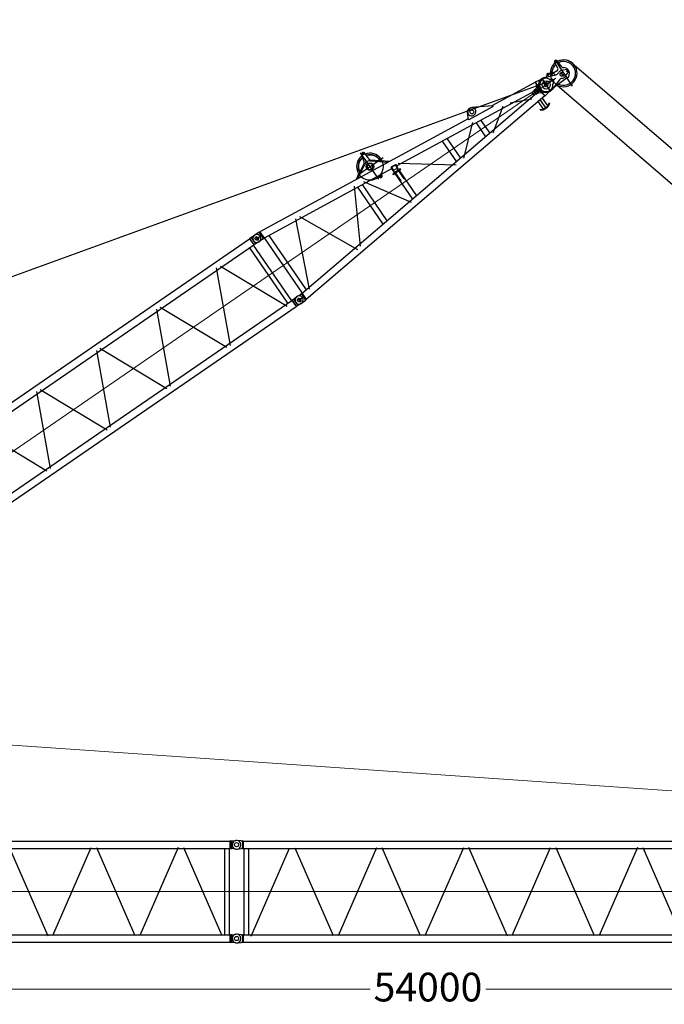
# Model space of a CAD drawing. Units: millimetres. Extents: x 0 to 1255113, y 0 to 538472.
# Drawn here: x 262796 to 279635, y 457022 to 482733 of the extents above; entities that cross this region are included whole.
import ezdxf

# ---------------------------------------------------------------- set-up
doc = ezdxf.new("R2010")
doc.units = ezdxf.units.MM
doc.styles.add('GOST', font='isocpeui.ttf')

# ---------------------------------------------------------------- blocks, each defined once
blk = doc.blocks.new('LR-1600 D-36')
at = {"color": 0, "linetype": 'ByBlock', "lineweight": -2}
for p, q in [((673225.5229764427, -250977.0587117123), (673225.5229764427, -250136.0587117123)), ((646761.4874324104, -250706.3655691456), (649715.5629004448, -250350.6906193267)), ((649715.5629004448, -250350.6906193267), (649727.1818232836, -250544.3906193265)), ((649715.5629004448, -250350.6906193267), (651560.866969768, -250350.6906193269)), ((651560.866969768, -250350.6906193269), (651578.4874720896, -250347.5406193273)), ((651560.866969768, -250350.6906193269), (651560.866969768, -250544.3906193272)), ((651578.4874720896, -250347.5406193273), (651615.5271880598, -250347.5406193274)), ((651615.5271880598, -250347.5406193274), (651720.6514944826, -250342.6538822617)), ((651615.5271880599, -250547.5406193273), (651615.5271880598, -250347.5406193274)), ((651730.4030328714, -250341.4203696868), (651719.2252984964, -250341.4963889739)), ((651725.5271903866, -250380.2781437893), (651725.5271903866, -250517.2781437893)), ((651730.4030328714, -250341.4203696868), (651835.5270563089, -250346.3070884368)), ((651872.3249078714, -250346.3070884368), (651835.5270563089, -250346.3070884368)), ((651872.3249078714, -250346.3070884368), (651872.4450250589, -250346.3125205657)), ((651872.4528375589, -250346.3161216399), (651872.3249078714, -250346.3070884368)), ((651872.4450250589, -250346.3125205657), (651872.5651422464, -250346.32884747)), ((651872.4528375589, -250346.3161216399), (651884.6149469339, -250349.4570823333)), ((651872.5651422464, -250346.32884747), (651872.5651422464, -250546.2790275237)), ((651884.6149469339, -250349.4570823333), (651884.6149469339, -250543.1570945403)), ((651884.6149469339, -250349.4570823333), (657566.4386774027, -250349.4570823333)), ((657566.4386774027, -250349.4570823333), (657578.4894586527, -250346.32884747)), ((657566.4386774027, -250349.4570823333), (657566.4386774027, -250543.1570945403)), ((657578.6093316996, -250346.3125205657), (657578.4894586527, -250346.32884747)), ((657578.4894586527, -250546.2853294036), (657578.4894586527, -250346.32884747)), ((657578.7296930277, -250346.3070884368), (657578.6093316996, -250346.3125205657)), ((657615.5273004496, -250346.3070884368), (657578.7296930277, -250346.3070884368)), ((657615.5273004496, -250346.3070884368), (657720.6569355539, -250341.4203437215)), ((657615.5273004496, -250346.3070884368), (657615.5273004496, -250546.3070884368)), ((657730.4027213746, -250342.7906707358), (657719.2249869996, -250342.866690023)), ((657725.5268765631, -250382.0476939936), (657725.5268765631, -250516.0476939936)), ((657730.4027213746, -250342.7906707358), (657835.5267448121, -250347.6773894858)), ((657872.3245963746, -250347.6773894858), (657835.5267448121, -250347.6773894858)), ((657872.3245963746, -250347.6773894858), (657872.4447135621, -250347.6828216148)), ((657872.4525260621, -250347.686422689), (657872.3245963746, -250347.6773894858)), ((657872.4447135621, -250347.6828216148), (657872.5648307496, -250347.6991485191)), ((657872.4525260621, -250347.686422689), (657884.6146354371, -250350.8273833823)), ((657872.5648307496, -250347.6991485191), (657872.5648307496, -250547.6493285728)), ((657884.6146354371, -250350.8273833823), (657884.6146354371, -250544.5273955894)), ((657884.6146354371, -250350.8273929445), (669566.4386405665, -250350.8273929445)), ((657884.6152981216, -250350.8213832134), (657884.6152981216, -250544.5213832133)), ((669566.4386774028, -250350.8273833823), (669578.4894586528, -250347.699148519)), ((669566.4386774028, -250350.8273833823), (669566.4386774028, -250544.5273955893)), ((669578.6093316996, -250347.6828216147), (669578.4894586528, -250347.699148519)), ((669578.4894586528, -250547.6556304526), (669578.4894586528, -250347.699148519)), ((669578.7296930278, -250347.6773894858), (669578.6093316996, -250347.6828216147)), ((669615.5273004496, -250347.6773894858), (669578.7296930278, -250347.6773894858)), ((669615.5273004496, -250347.6773894858), (669720.656935554, -250342.7906447706)), ((669615.5273004496, -250347.6773894858), (669615.5273004496, -250547.6773894858)), ((669725.5229764425, -250388.1466623345), (669725.5229764425, -250510.1466623345)), ((669725.5268765631, -250388.5068903882), (669725.5268765631, -250504.5068903882)), ((669835.5229764427, -250350.6192528322), (669730.39867002, -250345.7325157673)), ((669872.5807107529, -250350.6192528322), (669835.5229764427, -250350.6192528322)), ((669872.5807107526, -250350.6461961592), (669872.5772508304, -250350.6446941668)), ((669872.5807107526, -250550.5923095052), (669872.5807107529, -250350.6446941668)), ((669872.5807107526, -250350.6461961592), (669885.5665699821, -250353.2271691627)), ((669885.5665699821, -250353.2271691627), (669885.5665699821, -250547.9903529271)), ((676049.7196060896, -250999.9570906791), (669885.5665699821, -250353.2272618034)), ((672738.1979416348, -250652.5192793811), (673145.6744398463, -250420.8607524075)), ((673169.0284833822, -250391.1672473134), (673226.1999052726, -250191.6480091766)), ((673240.7169997583, -250202.6664156839), (673290.1241301014, -250202.666415684)), ((673264.6524047758, -250178.0416833827), (673264.6524047758, -250225.2318271078)), ((673319.0757762676, -250406.9847763974), (673304.5544517825, -250199.8688015805)), ((643428.9119409336, -251302.7114031357), (649727.1818232836, -250544.3906193265)), ((646614.5479831921, -250622.7987369791), (646436.5479831921, -250622.7987369791)), ((646661.2983395351, -250878.3983160659), (646461.1070879388, -250685.6896604628)), ((646525.5479831921, -250533.7987369791), (646525.5479831921, -250711.7987369791)), ((646793.0088674036, -250733.3608439302), (646583.3715991357, -250553.7993307643)), ((648225.5271880599, -250632.1102643929), (648225.5271880599, -252222.1102643929)), ((648359.6997452077, -250641.9155380628), (649604.8089815837, -252366.1801691803)), ((649655.6771880601, -252292.0234898271), (649655.6771880601, -250552.9998806064)), ((649725.52718806, -252303.6906193268), (649725.52718806, -250541.3893622209)), ((649727.1818232836, -250544.3906193265), (651560.866969768, -250544.3906193272)), ((649795.3771880601, -252300.6906193267), (649795.3771880602, -250544.3906193267)), ((649869.0561769094, -252352.6669027201), (650531.7901243032, -250501.2368127819)), ((650660.8009029508, -250477.5933902378), (651329.0083195438, -252344.3143002888)), ((651390.5271880603, -250797.5406193269), (651379.6106837479, -250544.3906193268)), ((651405.6771880602, -252300.6906193268), (651405.6771880602, -250544.3906193268)), ((651545.3771880603, -252300.6906193268), (651545.3771880603, -250544.3906193268)), ((651560.5271880603, -250797.5406193269), (651571.3627801922, -250546.2669451103)), ((651578.4874720896, -250547.540619326), (651560.866969768, -250544.3906193272)), ((651615.5271880599, -250547.5406193273), (651578.4874720896, -250547.540619326)), ((651720.6514944825, -250552.4273563915), (651615.5271880599, -250547.5406193273)), ((651719.2252984964, -250551.1177948171), (651730.4030328714, -250551.1938141042)), ((651730.4030328714, -250551.1938224456), (651835.5270563089, -250546.3070884368)), ((651872.3249078714, -250546.3070884368), (651835.5270563089, -250546.3070884368)), ((651872.3249078714, -250546.3070884368), (651872.4528375589, -250546.2980552337)), ((651872.3249078714, -250546.3070884368), (651872.4450250589, -250546.3016563079)), ((651872.4450250589, -250546.3016563079), (651872.5651422464, -250546.2853294036)), ((651872.4528375589, -250546.2980552337), (651872.5651422464, -250546.2790275237)), ((651872.5651422464, -250546.2790275237), (651884.6149469339, -250543.1570945403)), ((651884.6149469339, -250543.1570945403), (657566.4386774027, -250543.1570945403)), ((651895.0270563089, -250543.1570945403), (651895.0270563089, -252299.4570823333)), ((652015.9547906839, -250536.5565391204), (652016.0270563089, -250536.5575156829)), ((652016.0270563089, -250543.1570945403), (652016.0270563089, -252299.4510795195)), ((652081.1473320451, -252347.9526245346), (652872.9320582197, -250489.6033075461)), ((652981.5582548492, -250496.0248089484), (653771.0802803511, -252349.0628755436)), ((653876.4083358699, -252358.2770053995), (654675.4851163961, -250482.8135672919)), ((654776.4383721983, -250484.8064584651), (655570.4319250814, -252348.3398474808)), ((655680.568965968, -252347.7142462367), (656469.9351543102, -250495.0413309015)), ((656579.53486747, -250492.8717411446), (657373.634581583, -252356.6542946477)), ((657435.0270563089, -250543.1570945403), (657435.0270563089, -252299.4510795195)), ((657556.0270563089, -250543.1570945403), (657556.0270563089, -252299.4510795195)), ((657578.7296930277, -250546.3070884368), (657566.4386774027, -250543.1570945403)), ((657578.489214512, -250546.2790275237), (657578.4894586527, -250546.2853294036)), ((657578.6093316996, -250546.3016563079), (657578.4894586527, -250546.2853294036)), ((657578.7296930277, -250546.3070884368), (657578.6093316996, -250546.3016563079)), ((657615.5273004496, -250546.3070884368), (657578.7296930277, -250546.3070884368)), ((657720.6569286673, -250551.1938397494), (657615.5273004496, -250546.3070884368)), ((657719.2249869996, -250552.4880958662), (657730.4027213746, -250552.5641151533)), ((657730.4027213746, -250552.5641234946), (657835.5267448121, -250547.6773894858)), ((657872.3245963746, -250547.6773894858), (657835.5267448121, -250547.6773894858)), ((657872.3245963746, -250547.6773894858), (657872.4525260621, -250547.6683562827)), ((657872.3245963746, -250547.6773894858), (657872.4447135621, -250547.6719573569)), ((657872.4447135621, -250547.6719573569), (657872.5648307496, -250547.6556304526)), ((657872.4525260621, -250547.6683562827), (657872.5648307496, -250547.6493285728)), ((657872.5648307496, -250547.6493285728), (657884.6146354371, -250544.5273955894)), ((657884.6146354371, -250544.5273929442), (669566.4386774028, -250544.5273929483)), ((657895.0268765631, -252300.8273929439), (657895.0268765631, -250544.5273929442)), ((658016.0268761578, -252300.827392944), (658016.0268765616, -250544.5273929442)), ((658077.7170535619, -252354.2564773958), (658917.577723266, -250503.7870909566)), ((659027.2190287001, -250490.0010077225), (659878.7031732202, -252366.0804567435)), ((659975.8488946296, -252358.3726016984), (660820.509525528, -250497.3274357677)), ((660929.4090176309, -250494.8262217363), (661768.7826541712, -252344.2225254701)), ((661879.6272582076, -252350.0477135541), (662723.7844524559, -250490.111772216)), ((662827.8847979791, -250491.4679006415), (663673.467200514, -252354.5440108182)), ((663782.3707144853, -252344.0030420535), (664621.0831636818, -250496.0635358367)), ((664727.1506919903, -250489.850441094), (665571.4143743217, -252350.0210081801)), ((665680.766738552, -252347.5370905786), (666524.2494621357, -250489.0872139674)), ((666628.3307900837, -250492.4505573676), (667470.9835486974, -252349.071767839)), ((667572.3508914029, -252366.0804567435), (668423.8350359229, -250490.0010077225)), ((668533.476341357, -250503.7870909566), (669373.337011061, -252354.2564773958)), ((669435.0268769684, -252300.8273929475), (669435.0268765646, -250544.5273929483)), ((669556.0268765631, -252307.3727834276), (669556.0268765631, -250544.5273929483)), ((669578.7296930278, -250547.6773894858), (669566.4386774028, -250544.5273955893)), ((669578.489214512, -250547.6493285728), (669578.4894586528, -250547.6556304526)), ((669578.6093316996, -250547.6719573569), (669578.4894586528, -250547.6556304526)), ((669578.7296930278, -250547.6773894858), (669578.6093316996, -250547.6719573569)), ((669615.5273004496, -250547.6773894858), (669578.7296930278, -250547.6773894858)), ((669720.6569286674, -250552.5641407984), (669615.5273004496, -250547.6773894858)), ((669725.5229764427, -250450.6192528322), (669885.5665699821, -250450.6192528322)), ((669835.5229764464, -250550.6192528321), (669730.39867002, -250555.5059898974)), ((669835.5229764464, -250550.6192528321), (669872.5807107529, -250550.6192528321)), ((669872.5772508304, -250550.5938114976), (669885.5665699821, -250547.9903529271)), ((673655.6729764426, -250943.5419928415), (669885.5665699819, -250547.9904455681)), ((669895.6729764426, -252302.1879027029), (669895.6729764426, -250549.0507882429)), ((670035.3729764426, -252287.5308757629), (670035.3729764426, -250563.0610442625)), ((670109.9548466336, -252323.4856398253), (670851.7078759379, -250602.590228441)), ((670971.2271940664, -250609.1007431684), (671730.1984162764, -252174.4533930184)), ((672779.1927559837, -250656.8203681316), (673151.3882339136, -250445.2198057878)), ((672828.999655352, -250575.6193184738), (673638.9996553522, -250575.6193184739)), ((673318.9214193742, -250458.2450260591), (673688.3445415732, -250752.2066402228)), ((673337.8205207156, -250442.6125319061), (673732.7430642794, -250756.8648388131)), ((642625.5271880601, -251204.3411517874), (645528.0623136403, -250854.8717335856)), ((643283.1525949918, -250982.2489823953), (643390.5900095452, -250928.4125095314)), ((643289.872548309, -250995.6594896576), (643397.3099628624, -250941.8230167937)), ((643390.5900095452, -250928.4125095314), (643403.8501904666, -250954.8748589189)), ((644842.1327080806, -250937.4586480624), (644806.9831641973, -250845.5173552072)), ((644897.0271851763, -250824.0914897051), (644829.0271851761, -250824.0914897051)), ((644863.0271851763, -250790.0914897051), (644863.0271851763, -250858.0914897052)), ((644909.6045394886, -250786.2688765581), (645015.4328204992, -250916.593064412)), ((645110.3352961233, -251793.5837739481), (646567.8557393563, -250876.7545149768)), ((645528.0623136403, -250854.8717335856), (646513.5917280687, -250736.2125697237)), ((646725.5274685088, -251995.4898674504), (646725.5274685088, -250848.4898674504)), ((646766.7816715613, -250842.038489777), (648199.4727304535, -252148.7764657284)), ((651390.5271880603, -250797.5406193269), (651404.5271880603, -250797.5406193269)), ((651546.5271880603, -250797.5406193269), (651560.5271880603, -250797.5406193269)), ((671842.6190510618, -252144.7005705988), (672597.5330981617, -250770.5551995494)), ((672655.6729764426, -252012.6145716647), (672655.6729764426, -250838.6241192814)), ((672795.3729764426, -251997.9575447258), (672795.3729764426, -250853.2811462204)), ((672860.8815458617, -250802.8302780484), (673586.1581384854, -251955.974565541)), ((673279.4320033591, -250956.2807093692), (673264.8347911399, -250923.4045700662)), ((673279.2159736024, -250907.2122143918), (673276.2087620953, -250935.8747425636)), ((673286.1419688195, -250940.0485482524), (673348.5384383367, -250940.0485482524)), ((673315.9904079398, -250967.8731535197), (673315.9904079398, -250907.9032200676)), ((673355.772053784, -250944.222353941), (673358.7792652906, -250915.5598257695)), ((673655.6729764426, -250943.5419928415), (673670.4592056079, -250934.9805175947)), ((673655.6729764426, -250943.5419928478), (673655.6729764426, -251072.6193454731)), ((673678.4349179075, -250932.0645927951), (673658.9586444176, -251072.6193454732)), ((673661.6725118884, -250998.3915989421), (673674.5807533788, -250905.2364740073)), ((673667.0350826781, -251072.6193454731), (673686.3592030858, -250933.1626385202)), ((673678.4349179075, -250932.0645927951), (673686.3592030858, -250933.1626385202)), ((673682.6991474517, -250904.9336907862), (673810.4782459501, -250922.6396781059)), ((673811.0605726338, -250918.4371912668), (673683.2814741354, -250900.7312039471)), ((673687.7388845482, -250901.3488546675), (673688.2241567848, -250897.8467823021)), ((673688.2241567848, -250897.8467823021), (673807.0884344575, -250914.3174681809)), ((673805.300180743, -251018.2936777124), (673818.2084222336, -250925.1385527776)), ((673806.6031622211, -250917.8195405464), (673807.0884344575, -250914.3174681809)), ((673884.0927690403, -250924.0094213813), (675104.8791513054, -251816.4309110647)), ((676118.1744298099, -250853.4620088654), (676052.7145267297, -250978.2030604389)), ((676225.0338736817, -250805.1217794405), (676205.1430507596, -250807.208682285)), ((676246.946353548, -250797.2632708238), (676227.0555306259, -250795.1763679795)), ((676759.1348118852, -251081.6197473037), (676290.4127286363, -250811.3678892589)), ((643283.1525949918, -250982.2489823953), (643296.3957002967, -251008.6772552544)), ((643403.8331148501, -250954.8407823906), (643296.3957002967, -251008.6772552544)), ((643357.0560952693, -251116.2641368471), (643301.7598904371, -251005.9892803238)), ((643423.6123253689, -251128.5360314104), (643349.1354926345, -250979.9978934361)), ((643470.9831663317, -251102.5470317997), (643398.3156548131, -250957.6055602736)), ((643500.0441528192, -250958.9586211002), (643446.9106357254, -251054.5072863906)), ((643594.3743025713, -251087.6905609123), (643611.3948691778, -250999.4869674189)), ((643616.0803173938, -251603.3253372578), (644135.7251591812, -251186.745619934)), ((644272.6929383109, -251147.7325806479), (644822.2109653868, -251746.8924874157)), ((644975.5271880598, -251059.1797672528), (644975.5271880598, -251787.1797672528)), ((673605.5229764425, -251080.6193454731), (673845.5229764427, -251080.6193454732)), ((673605.5229764425, -251088.6193454731), (673605.5229764425, -251080.6193454731)), ((673605.5229764425, -251088.6193454732), (673845.5229764422, -251088.6193454732)), ((673613.5229764427, -251080.6193454732), (673613.5229764427, -251072.6193454731)), ((673837.5229764425, -251072.6193454732), (673613.5229764427, -251072.6193454731)), ((673630.5229764425, -251068.1046692066), (673630.5229764427, -251094.1046692066)), ((673655.6729764426, -251088.6193454731), (673655.6729764424, -251907.6966980985)), ((673661.6725118884, -250998.3915989421), (673669.1015292427, -250999.4210168096)), ((673665.5229764425, -251088.6193454732), (673665.5229764427, -251338.6193454731)), ((673675.5229764425, -251088.6193454732), (673675.5229764425, -251338.6193454732)), ((673677.025814421, -251000.5190625349), (673789.9468782104, -251016.1662141197)), ((673775.5229764425, -251088.6193454732), (673775.5229764425, -251338.6193454732)), ((673782.1243278896, -251072.6193454732), (673799.2802668749, -250948.8097901052)), ((673785.5229764427, -251088.6193454731), (673785.5229764425, -251338.6193454732)), ((673790.2007661501, -251072.6193454732), (673807.204552053, -250949.9078358304)), ((673795.3729764426, -251035.2929678776), (673795.3729764426, -251072.6193454732)), ((673795.3729764426, -251088.6193454731), (673795.3729764426, -251893.0396711616)), ((673797.8711633885, -251017.264259845), (673805.300180743, -251018.2936777124)), ((673799.2802668749, -250948.8097901052), (673807.204552053, -250949.9078358304)), ((677989.9878174914, -251398.2890893287), (673813.3657451046, -250960.0867828132)), ((673820.5229764425, -251094.1046692066), (673820.5229764425, -251068.1046692066)), ((673837.5229764425, -251072.6193454732), (673837.5229764427, -251080.6193454731)), ((673845.5229764422, -251088.6193454731), (673845.5229764427, -251080.6193454731)), ((675155.6729764426, -251100.9188031942), (675155.6729764426, -251750.3198877523)), ((675295.3729764426, -251115.5758301312), (675295.3729764423, -251735.6628608153)), ((675365.0391348545, -251782.9328493934), (676093.7090187019, -251147.6549463098)), ((676046.6066771401, -251029.6272397539), (676051.6239457387, -250981.8063258518)), ((676762.6763023357, -251104.7557421518), (676046.6066771401, -251029.6272397539)), ((676245.9029021256, -251004.0300086615), (676226.0120792035, -251006.1169115059)), ((678033.889056839, -251208.1319302435), (676743.8008479814, -251072.7786186598)), ((676762.6763023357, -251104.7557421518), (676764.0852832799, -251091.3263721474)), ((678726.8025841904, -251233.3176055305), (678745.038339892, -251058.8726476347)), ((678754.3680174045, -251062.0811374013), (678806.3605995352, -251062.9594331293)), ((678780.683543563, -251013.0887190529), (678766.8334955443, -251832.9717449596)), ((678829.4416450886, -251268.2963956812), (678814.7620211634, -251060.050469718)), ((642204.7863985115, -251304.2125031773), (642585.5251603683, -251237.4068505745)), ((642215.5271880601, -251318.0178945249), (642225.5271880601, -251327.5406193267)), ((642225.5251603683, -251309.9067256821), (642225.5251603683, -251533.7996327543)), ((642585.5271880601, -251202.5406193267), (642625.5271880601, -251202.5406193267)), ((642585.5271880601, -251202.5406193267), (642585.5271880601, -251642.5406193267)), ((642625.5271880601, -251202.5406193267), (642625.5271880601, -251642.5406193267)), ((642625.5271880601, -251373.9223587949), (643420.7610877998, -251289.1412852267)), ((643420.7610877998, -251289.1412852267), (643420.9700713744, -251289.1421829024)), ((643428.9119395585, -251296.1858754925), (643420.9700713744, -251289.1421829024)), ((643428.9119927995, -251548.8451360733), (643428.9119395585, -251296.1858754925)), ((643487.1445766912, -251237.6919167558), (643487.1445766912, -251607.6919167558)), ((643545.3771880601, -251556.3341236824), (643545.3771880601, -251288.6888192932)), ((677989.9878174914, -251452.949601618), (669885.5665699821, -252303.2482453751)), ((673665.5229764427, -251338.6193454731), (673675.5229764425, -251338.6193454732)), ((673775.5229764425, -251338.6193454732), (673785.5229764425, -251338.6193454732)), ((676155.6729764426, -251205.8366767585), (676155.6729764424, -251645.4020141881)), ((676295.3729764426, -251220.4937036955), (676295.3729764426, -251630.7449872511)), ((676375.0882368737, -251672.3312104694), (676987.0986226299, -251250.7745181742)), ((677188.1689395967, -251281.6441796113), (677712.4415920735, -251517.9921293803)), ((677805.6729764426, -251378.9511681396), (677805.6729764426, -251472.2875228071)), ((677862.6805883532, -251479.1550243733), (677864.7074246486, -251359.1721425333)), ((677864.7074246486, -251359.1721425333), (677912.9574540581, -251359.9872163952)), ((677875.5229764425, -251367.1730902722), (677875.5229764425, -251478.2490537)), ((677882.6777353266, -251479.4928304225), (677884.704571622, -251359.5099485825)), ((677945.3729764426, -251393.6081950766), (677945.3729764426, -251457.6304958701)), ((677954.6271421057, -251351.6614346256), (678064.9271329037, -251303.5502798783)), ((677989.9878174914, -251398.2890893287), (678033.889056839, -251208.1319302435)), ((677989.9878174914, -251398.2890893287), (677997.8477797674, -251404.2525557017)), ((677989.9878174914, -251452.949601618), (677997.8477797674, -251446.9861352449)), ((678033.889056839, -251643.1067607031), (677989.9878174914, -251452.949601618)), ((678043.9627459077, -251204.5066924207), (677997.8477797671, -251404.2525557016)), ((678006.0329031877, -251406.1422403399), (677997.8477797674, -251404.2525557017)), ((678005.9883056097, -251445.106746771), (677997.8477797674, -251446.9861352449)), ((677997.8477797674, -251446.9861352449), (678043.962745908, -251646.7319985259)), ((678033.889056839, -251208.1319302435), (678043.962745908, -251204.5066924207)), ((678252.533619842, -251252.6590728151), (678043.962745908, -251204.5066924207)), ((678050.5248577776, -251424.8078876602), (678050.5248567958, -251424.8080994357)), ((678226.4809687966, -251257.2238989477), (678220.8733883793, -251589.1765387051)), ((678225.5229764427, -251227.7589106582), (678225.5229764425, -251630.7589106582)), ((678225.5229764422, -251318.6193454733), (678225.5229764425, -251320.6193454733)), ((678295.2112612774, -251238.4877425971), (678585.2042471634, -251349.6186076126)), ((678389.802735132, -251212.5644032364), (678352.9570198884, -251248.1859498788)), ((678378.8244572098, -251347.98848865), (678444.6589029992, -251402.5148802163)), ((678444.6589029995, -251448.7238107304), (678378.8244572096, -251503.2502022966)), ((678425.5467977268, -251396.1676291455), (678425.5467977265, -251455.1676291455)), ((678484.0986143064, -251258.3069594999), (678440.7071607573, -251213.4243170497)), ((678489.9743800708, -251313.1246990687), (678496.731936269, -251252.5120435542)), ((678510.8129612617, -251269.5722789289), (678511.0494254961, -251255.5742760476)), ((678510.842280589, -251267.8366590385), (678541.8140338011, -251269.7706060393)), ((678542.0450033048, -251256.0978754239), (678541.8085390703, -251270.0958783052)), ((678563.2444305983, -251341.2031854154), (678556.4577527886, -251253.5209745854)), ((678557.7927144421, -251270.768351349), (678673.9575137496, -251278.0219467032)), ((678735.2589300871, -251333.8724117283), (678715.2617831137, -251333.5346056791)), ((678724.8042604832, -251360.7030876338), (678722.4733987434, -251498.6834017498)), ((678900.1654284359, -251400.0065609283), (678775.1122155784, -251342.895319005)), ((642197.0053942703, -251539.3693308087), (642585.5271880601, -251607.5406193267)), ((642215.5271880578, -251527.0633441308), (642225.5271880601, -251517.5406193267)), ((642585.5271880601, -251642.5406193267), (642625.5271880601, -251642.5406193267)), ((643420.9701275838, -251555.8888452576), (642625.5271880601, -251471.0728997784)), ((642625.5271880601, -251640.6817911882), (649716.0470780125, -252494.3906193267)), ((643420.7611440092, -251555.8879475819), (643420.9701275838, -251555.8888452576)), ((643428.9119927995, -251548.8451360733), (643420.9701275838, -251555.8888452576)), ((643428.9119914226, -251542.3115459189), (649727.666000852, -252300.6906193267)), ((650270.0622588765, -251700.2715328755), (650256.6196335498, -251879.2572298776)), ((650280.1140083479, -251702.51833903), (650319.6384913682, -251702.51833903)), ((650299.9780049328, -251681.4831979274), (650299.9780049328, -251725.0271198988)), ((650325.5271880601, -252464.7754510841), (650325.5271880601, -251648.3644877851)), ((650362.9602813689, -251874.1796893009), (650329.4559128847, -251696.9458222936)), ((678033.8890568393, -251643.1067607032), (669885.5665699819, -252498.0114291395)), ((677805.6729764426, -251667.0507065715), (677805.6729764426, -251902.6024912096)), ((677910.9306177627, -251479.9700982352), (677862.6805883532, -251479.1550243733)), ((677875.5229764425, -251649.28579522), (677875.5229764425, -251940.2857952199)), ((677945.3729764426, -251652.3936796346), (677945.3729764423, -251902.6094867914)), ((677952.295320736, -251489.6985560774), (678060.9073861894, -251541.5077291946)), ((678033.889056839, -251643.1067607031), (678043.962745908, -251646.7319985259)), ((678252.5336198437, -251598.5796181388), (678043.962745908, -251646.7319985259)), ((678225.5229764425, -251532.6193454734), (678225.5229764422, -251530.6193454733)), ((678582.4436427101, -251513.0384549299), (678288.862584243, -251614.3111715494)), ((678777.850476266, -251584.472505462), (678338.9938821247, -251597.0180506967)), ((678731.8808695948, -251533.8438814617), (678711.8837226214, -251533.5060754124)), ((678772.0161719967, -251526.1721983819), (678898.9270110033, -251473.317312679)), ((649795.3771880601, -252256.2757221013), (650237.3149370772, -251915.0903155302)), ((650226.6323862388, -251944.0269082618), (649795.3771880601, -252276.9651568131)), ((650233.9655575079, -251953.5255712802), (649795.3771880601, -252292.125185095)), ((650377.1353541856, -251931.3787009877), (651387.3006588689, -252300.6906193268)), ((650381.2557666507, -251920.1082883458), (651405.6771880602, -252294.6321792125)), ((651405.6771880602, -252281.3798852187), (650394.9217426842, -251911.8522140811)), ((677728.8351270887, -251875.5844383179), (677736.3454301653, -251862.5762128544)), ((677728.8619145853, -251875.5808696887), (677728.8368255994, -251875.5814964116)), ((677728.8454297532, -251875.5665935814), (677801.6162890894, -251917.5808697004)), ((677736.3371880339, -251862.5904886437), (677736.3619144261, -251862.5904886436)), ((677736.3454301653, -251862.5762128544), (677809.1162889304, -251904.5904886436)), ((677919.4623834959, -251925.6193454733), (677831.5750777989, -251925.6193454733)), ((677831.5844926857, -251910.6193342403), (677831.5869471165, -251910.6193359076)), ((677919.4623834961, -251910.6193454733), (677831.6162884524, -251910.6193454733)), ((678014.7023343458, -251862.5940572725), (677941.9623830186, -251904.5904886437)), ((678022.202334262, -251875.5844382856), (677949.4623828593, -251917.5808697004)), ((678014.7002741806, -251862.5904889621), (678014.6755468692, -251862.5904886437)), ((678022.202334262, -251875.5844382856), (678014.7023343458, -251862.5940572725)), ((649925.8604642213, -252072.5406193267), (650708.794592904, -252072.5406193267)), ((649716.0470780125, -252494.3906193267), (649727.666000852, -252300.6906193267)), ((649727.666000852, -252300.6906193267), (651560.866969768, -252300.6906193268)), ((651560.866969768, -252300.9581568315), (651578.4874720896, -252297.8081568319)), ((651560.866969768, -252300.9581568315), (651560.866969768, -252494.6581568311)), ((651578.4874720896, -252297.8081568319), (651615.5271880598, -252297.8081568319)), ((651615.5271880598, -252297.8081568319), (651720.6514944825, -252292.9214197664)), ((651615.5271880598, -252497.8081568313), (651615.5271880598, -252297.8081568319)), ((651730.4030328714, -252291.4143599556), (651719.2252984964, -252291.4903792427)), ((651725.5271880599, -252327.9307811153), (651725.5271903866, -252465.0706323686)), ((651835.5270563089, -252296.301085623), (651730.4030328714, -252291.4143516142)), ((651835.5270563089, -252296.301085623), (651872.3249078714, -252296.301085623)), ((651872.4450250589, -252296.3065177519), (651872.3249078714, -252296.301085623)), ((651872.4528375589, -252296.3101188261), (651872.3249078714, -252296.301085623)), ((651872.5651422464, -252296.3228446562), (651872.4450250589, -252296.3065177519)), ((651872.5651422464, -252296.3291465361), (651872.4528375589, -252296.3101188261)), ((651884.6149469339, -252299.4510795195), (651872.5651422464, -252296.3291465361)), ((651872.5651422464, -252496.2793265898), (651872.5651422464, -252296.3291465361)), ((651877.6159234964, -252478.3864127714), (651877.6159234964, -252478.5069877226)), ((657566.4386774027, -252299.4510795195), (651884.6149469339, -252299.4510795195)), ((651884.6149469339, -252299.4510795195), (651884.6149469339, -252493.1510917265)), ((651895.1012750589, -252306.0527335722), (651895.0270563089, -252306.0517570097)), ((657566.4386774027, -252299.4510795195), (657578.7296930277, -252296.301085623)), ((657566.4386774027, -252299.4510795195), (657566.4386774027, -252493.1510917265)), ((657578.4894586527, -252296.3228446562), (657578.489214512, -252296.3291465361)), ((657578.4894586527, -252296.3228446562), (657578.6093316996, -252296.3065177519)), ((657578.4894586527, -252496.2793265898), (657578.4894586527, -252296.3228446562)), ((657578.6093316996, -252296.3065177519), (657578.7296930277, -252296.301085623)), ((657578.7296930277, -252296.301085623), (657615.5273004496, -252296.301085623)), ((657615.5273004496, -252296.301085623), (657720.6569286673, -252291.4143343105)), ((657615.5273004496, -252296.301085623), (657615.5273004496, -252496.301085623)), ((657730.4027213746, -252292.7846610046), (657719.2249869996, -252292.8606802917)), ((657725.5268765631, -252329.3010821643), (657725.5268765631, -252463.3010821643)), ((657835.5267448121, -252297.671386672), (657730.4027213746, -252292.7846526632)), ((657835.5267448121, -252297.671386672), (657872.3245963746, -252297.671386672)), ((657872.4525260621, -252297.6804198752), (657872.3245963746, -252297.671386672)), ((657872.4447135621, -252297.6768188009), (657872.3245963746, -252297.671386672)), ((657872.5648307496, -252297.6931457052), (657872.4447135621, -252297.6768188009)), ((657872.5648307496, -252297.6994475851), (657872.4525260621, -252297.6804198752)), ((657884.6146354371, -252300.8213805685), (657872.5648307496, -252297.6994475851)), ((657872.5648307496, -252497.6496276388), (657872.5648307496, -252297.6994475851)), ((657877.6156119996, -252479.7567138204), (657877.6156119996, -252479.8772887716)), ((657884.6146354371, -252300.8213805685), (657884.6146354371, -252494.5213927756)), ((657884.6152981216, -252300.8273929445), (657884.6152981216, -252494.5273929445)), ((657884.6152981216, -252300.8273929439), (669566.4384550048, -252300.8273929475)), ((669566.4386774028, -252300.8213805685), (669566.4384550048, -252494.5273929446)), ((669566.4386774028, -252300.8213805685), (669578.7296930278, -252297.671386672)), ((669578.4894586528, -252297.6931457052), (669578.489214512, -252297.6994475852)), ((669578.4894586528, -252297.6931457052), (669578.6093316996, -252297.676818801)), ((669578.4894586528, -252497.6496276388), (669578.4894586528, -252297.6931457052)), ((669578.6093316996, -252297.676818801), (669578.7296930278, -252297.671386672)), ((669578.7296930278, -252297.671386672), (669615.5273004496, -252297.671386672)), ((669615.5273004496, -252297.671386672), (669720.6569286674, -252292.7846353595)), ((669615.5273004496, -252297.671386672), (669615.5273004496, -252497.671386672)), ((669725.5229764425, -252340.9790207892), (669725.5229764425, -252462.9790207894)), ((669885.5665699819, -252400.5064302915), (669725.5229764425, -252400.5064302915)), ((669725.5268765631, -252340.8418857697), (669725.5268765631, -252456.8418857697)), ((669730.3986700198, -252295.6196932265), (669835.5229764464, -252300.5064302917)), ((669872.5807107526, -252300.5064302917), (669835.5229764464, -252300.5064302917)), ((669885.5665699819, -252303.1353301967), (669872.5772508304, -252300.5318716261)), ((669872.5807107529, -252500.4809889571), (669872.5807107526, -252300.5333736186)), ((669885.5665699819, -252303.1353301967), (669885.5665699819, -252497.8985139611)), ((649716.0470780125, -252494.3906193267), (651564.3669697687, -252494.3906193268)), ((651578.4874720896, -252497.8081568306), (651560.866969768, -252494.6581568311)), ((651615.5271880598, -252497.8081568313), (651578.4874720896, -252497.8081568306)), ((651720.6514944826, -252502.6948938963), (651615.5271880598, -252497.8081568313)), ((651719.2252984964, -252501.1117850859), (651730.4030328714, -252501.187804373)), ((651835.5270563089, -252496.301085623), (651730.4030328714, -252501.187804373)), ((651835.5270563089, -252496.301085623), (651872.3249078714, -252496.301085623)), ((651872.3249078714, -252496.301085623), (651872.4528375589, -252496.2920524199)), ((651872.4450250589, -252496.2956534941), (651872.3249078714, -252496.301085623)), ((651872.5651422464, -252496.2793265898), (651872.4450250589, -252496.2956534941)), ((651884.6149469339, -252493.1510917265), (651872.4528375589, -252496.2920524199)), ((651884.6149469339, -252493.1570335052), (657566.4386774027, -252493.1570335052)), ((657578.4894586527, -252496.2793265898), (657566.4386774027, -252493.1510917265)), ((657578.4894586527, -252496.2793265898), (657578.6093316996, -252496.2956534941)), ((657578.6093316996, -252496.2956534941), (657578.7296930277, -252496.301085623)), ((657578.7296930277, -252496.301085623), (657615.5273004496, -252496.301085623)), ((657720.6569355539, -252501.1878303383), (657615.5273004496, -252496.301085623)), ((657719.2249869996, -252502.4820861349), (657730.4027213746, -252502.558105422)), ((657835.5267448121, -252497.671386672), (657730.4027213746, -252502.558105422)), ((657835.5267448121, -252497.671386672), (657872.3245963746, -252497.671386672)), ((657872.3245963746, -252497.671386672), (657872.4525260621, -252497.6623534689)), ((657872.4447135621, -252497.6659545431), (657872.3245963746, -252497.671386672)), ((657872.5648307496, -252497.6496276388), (657872.4447135621, -252497.6659545431)), ((657884.6146354371, -252494.5213927756), (657872.4525260621, -252497.6623534689)), ((657884.6152981216, -252494.5273929445), (669566.4384550048, -252494.5273929446)), ((669578.4894586528, -252497.6496276388), (669566.4386774028, -252494.5213927756)), ((669578.4894586528, -252497.6496276388), (669578.6093316996, -252497.6659545431)), ((669578.6093316996, -252497.6659545431), (669578.7296930278, -252497.671386672)), ((669578.7296930278, -252497.671386672), (669615.5273004496, -252497.671386672)), ((669720.656935554, -252502.5581313873), (669615.5273004496, -252497.671386672)), ((669730.3986700198, -252505.3931673566), (669835.5229764425, -252500.5064302915)), ((669835.5229764425, -252500.5064302915), (669872.5807107526, -252500.5064302915)), ((669872.5772508301, -252500.4809889571), (669872.5807107526, -252500.4794869646)), ((669885.5665699819, -252497.8985139611), (669872.5807107526, -252500.4794869646))]:
    blk.add_line(p, q, dxfattribs=at)
at = {"color": 0, "linetype": 'ByBlock', "lineweight": 9}
for p, q in [((642105.5272626188, -251422.674388079), (651725.5271880599, -251422.674388079)), ((651725.5271880599, -251421.3040870299), (657725.5268765631, -251421.3040870299)), ((657725.5268765631, -251422.6743880789), (669725.5271880599, -251422.6743880789)), ((669725.5229767084, -251425.5628415619), (678534.5229767086, -251425.5628415623))]:
    blk.add_line(p, q, dxfattribs=at)
at = {"color": 0, "linetype": 'ByBlock', "lineweight": -2, "const_width": 0.25}
for points in [[(676281.5229764427, -250905.6193454732), (676169.5229764427, -250905.6193454732)], [(676225.5229764427, -250849.6193454732), (676225.5229764425, -250961.6193454732)]]:
    blk.add_lwpolyline(points, dxfattribs=at)
at = {"color": 0, "linetype": 'ByBlock', "lineweight": -2}
for centre, radius in [((644225.5271922348, -250622.5406294183), 647.5000196865226), ((644225.5271922348, -250622.5406294183), 550.0000335400701), ((644225.5271922348, -250622.5406294183), 215.0000335401273), ((651725.5271880599, -250446.3070918955), 45), ((651725.5271880599, -250447.5406193267), 44.99999999940337), ((657725.5268765631, -250447.6773929445), 45), ((657725.5271880599, -250446.3070918954), 45), ((669725.5229764427, -250450.6192528322), 44.9999999999986), ((669725.5271880599, -250447.6773929445), 45), ((673264.6524047756, -250202.666415684), 20.00000000001307), ((644225.5271922348, -250622.5405958781), 149.9999999999888), ((646525.5479831921, -250622.7987369791), 79.99999999999244), ((646525.5479831921, -250622.7987369791), 49.999999999995), ((646525.5479831921, -250622.7987369791), 40.53589838486897), ((673225.5229764427, -250575.6193454731), 97.9999999999902), ((644863.0271851763, -250824.0914897051), 30.00000000005093), ((673315.9904079398, -250940.0485482524), 19.99999999999843), ((676225.5229764425, -250905.6193454732), 49.99999999999304), ((678225.5229764427, -251425.6193454733), 106.9999999999983), ((678225.5229764427, -251425.6193454734), 47.50000000000004), ((678414.824991038, -251238.4465729557), 18.99999999998976), ((678425.5229764427, -251425.6193454733), 25.00000000000903), ((678723.5713263543, -251433.6892435704), 49.99999999999414), ((678883.5485021409, -251436.3916919643), 14.99999999997631), ((650299.9780049328, -251702.5183390301), 15), ((650299.9780049328, -251702.51833903), 12.69059892324007), ((650325.6301983718, -252072.2588590107), 350.0000000000002), ((650325.6301983718, -252072.2588590107), 310), ((650325.5271880601, -252072.5406193267), 100), ((650325.5271880601, -252072.5406193267), 71.00000000000145), ((651725.5271880599, -252396.3010821643), 45), ((651725.5271880599, -252397.8081568312), 44.99999999939973), ((657725.5268765631, -252397.6713832133), 45), ((657725.5271880599, -252396.3010821644), 45), ((669725.5229764425, -252400.5064302917), 44.99999999999651), ((669725.5271880599, -252397.6713832134), 45)]:
    blk.add_circle(centre, radius, dxfattribs=at)
for centre, radius, start, end in [((673264.6524047758, -250202.666415684), 39.99999999990541, 4.010561275805194, 164.010561284187), ((651725.5232094716, -250446.3117012515), 105.0000000000083, 93.39364003267167, 179.99748479451), ((651725.5271880599, -250447.5406193266), 104.9999999999028, 267.338503288709, 92.75124971237649), ((657725.5228979748, -250447.6820023005), 104.9999999999981, 93.39364003267167, 179.99748479451), ((657725.532390147, -250446.3070918955), 105.000000000005, 267.3386300774576, 92.6613661632219), ((669725.5229764427, -250450.6192528322), 104.9999999999531, 87.33850328203164, 272.6614967111868), ((669725.5323901471, -250447.6773929445), 104.9999999999787, 267.3386300774576, 92.6613661632219), ((669872.3080930123, -250352.0557561405), 1.436503332623698, 79.20065231757977, 89.98943196306635), ((673225.5229764427, -250575.6193184738), 350.0000000000178, 91.4884252582393, 278.5720799926062), ((673225.5229764418, -250575.6193454739), 309.835205796353, 93.84302037606524, 175.4396768690581), ((673225.5229764432, -250575.6193454725), 301.4802390942692, 94.41674217636513, 174.4083528378226), ((673120.9628590031, -250377.3942391791), 50.00000000001172, 299.6190950369619, 344.010561284187), ((673225.5229764425, -250575.6193454738), 150.0000000005744, 51.48962889175395, 119.6190950369619), ((673225.5229764427, -250575.6193184738), 349.9999999999926, 287.4862663153448, 76.47924833066114), ((673225.5229764439, -250575.6193454755), 309.8352057972796, 355.6553782627738, 74.17810218289009), ((673225.5229764422, -250575.6193454741), 301.4802390961829, 356.740124624234, 73.6043803653969), ((673368.9533350258, -250403.4877587681), 50.0000000000032, 184.0105612758052, 231.4896288917539), ((646524.991411079, -250622.2957076208), 90.00000000001705, 49.55869316560036, 224.779255261508), ((651725.5232094716, -250446.3024825395), 104.9999999999927, 180.00251520549, 266.6063599673283), ((657725.5228979748, -250447.6727835886), 105.0000000000037, 180.00251520549, 266.6063599673283), ((673225.5229764427, -250575.6193454731), 75.99999999999034, 8.79823414294453, 8.755636946197827), ((643552.4817203083, -250988.1185510696), 60.00000000001172, 349.0779339611578, 150.9220660392747), ((644863.0271851763, -250824.0914897051), 59.99999999999967, 39.0779339602932, 200.9220660367486), ((646729.262761117, -250807.7949351337), 98.00000000000163, 226.0910395782923, 49.43564040048627), ((651475.5271880603, -250797.5406193269), 70.99999999999983, 169.6736861594459, 180), ((651475.5271880603, -250797.5406193269), 71, 0, 10.32631384214821), ((673315.99040794, -250940.0485482524), 40.00000000011728, 174.0105612807557, 353.9733258318226), ((673269.2705621412, -250906.1687629695), 10.00000000000513, 354.0105612807557, 12.37137506094857), ((673368.7246767518, -250916.6032771917), 10.0000000000198, 155.649747495947, 174.0105612807557), ((673681.8203308042, -250913.8906814241), 8.99999999936852, 84.39635033186867, 150.3542744397443), ((673682.4026574879, -250909.6881945851), 8.999999999519924, 84.39635033186867, 150.3542744397443), ((673809.529621108, -250930.7254231727), 8.141201531434799, 8.008297739496028, 83.30861060301486), ((673810.3087871794, -250926.4017890987), 7.999999999645622, 9.085289106424916, 84.6077769308705), ((676215.5775649815, -250906.6627968955), 100.0000000000033, 95.9894387192443, 275.9894387192443), ((676215.5775649815, -250904.575894051), 110.0000000000035, 84.0105612740459, 152.3110239531463), ((676235.4683879036, -250904.5758940511), 99.99999999998111, 275.9894387192443, 95.9894387192443), ((676235.4683879036, -250906.6627968953), 110.0000000000042, 60.03347060932111, 84.0105612740459), ((643552.4817203084, -250988.1185510696), 30.00000000005404, 72.40000000073356, 72.35395220571921), ((676061.5693571996, -250982.849777274), 9.999999999998886, 152.3110239531463, 174.0105612807557), ((676754.1398718187, -251090.2829207253), 10.00000000000407, 354.0105612807557, 60.03347060932111), ((678414.824991038, -251238.4465729557), 36.00000000001128, 44.03221093304401, 134.0322109378347), ((678773.5641942438, -251434.533731698), 349.9999999999956, 207.0144006126046, 83.01096719515246), ((678773.5641942438, -251434.533731698), 350.0000000000122, 95.13985238111347, 148.1924982007326), ((678773.5641937879, -251434.5337586941), 309.8352057953867, 210.592840777916, 81.52127692781237), ((678773.564193788, -251434.5337586936), 309.8352057968104, 96.60190234611574, 138.5993084271295), ((678779.8486574878, -251062.5115745216), 35.00000000001209, 4.032210936309378, 174.0322109347575), ((678779.8486574878, -251062.5115745216), 15.99999999997994, 179.0322109342408, 179.0386936590784), ((642225.5271880601, -251422.8081568312), 120.0000000000162, 99.95199588561768, 256.2502523071113), ((642225.5271880601, -251422.5406193279), 105.0000000012098, 95.46502380160888, 264.5349761983911), ((642225.5271880601, -251422.5406193267), 95, 270, 90), ((677914.6464843043, -251260.0014815285), 100.000000000001, 269.0322109375771, 293.5660872969023), ((678001.4892845224, -251425.6193185915), 20.00002619489091, 282.9999826720974, 76.9999826751556), ((678223.6426520209, -251425.2440923395), 200.000000000005, 69.03221093324036, 289.0322109325592), ((678225.5229764427, -251425.6193454732), 175.00000000001, 24.5800920729713, 335.4094932695839), ((678258.1552907215, -251228.3104618931), 24.98915839540263, 256.9992155743996, 260.6083490506309), ((678332.1051399668, -251226.6174751128), 29.99999999999395, 284.9803621265764, 314.0322109378347), ((678370.5322223685, -251358.0004235948), 12.99999999999696, 50.36725660675027, 117.328281778909), ((678425.5229764427, -251425.6193454733), 30.00000000000411, 309.6327433839222, 50.46696443172176), ((678505.6670890724, -251237.4550795782), 30.0000000000082, 224.032210933044, 249.7287323903938), ((678526.5472144005, -251255.8360757357), 29.99999999997557, 4.425917820100788, 173.6385040498827), ((678526.310750166, -251269.8340786171), 15.4999999999609, 179.0322109342408, 359.0322109342408), ((678526.5472144005, -251255.8360757357), 15.49999999999786, 359.0322109342408, 179.0322109342408), ((678773.5641937904, -251434.533758689), 309.8352057959797, 141.3791835678618, 147.4715810925571), ((678620.9885517916, -251256.2404327414), 100.0000000000062, 249.0322109332403, 297.5757558553475), ((678713.5727528676, -251433.5203405457), 99.99999999998049, 89.03221093757715, 117.5757558553475), ((678677.0735590537, -251228.1191385491), 50.00000000000456, 266.4269596697384, 354.0322109347575), ((678733.569899841, -251433.858146595), 99.99999999998455, 65.4540324558402, 89.03221093757715), ((678773.5641937876, -251434.5337586935), 149.9999999999974, 271.6374622007324, 58.03000732744865), ((678879.3178789109, -251264.780531676), 49.99999999999222, 184.0322109363094, 238.0777199844288), ((678883.5485021409, -251436.3916919643), 40.00000000000453, 292.6103894121985, 65.4540324558402), ((650299.9780049328, -251702.5183390301), 29.99999999999762, 10.70489469522636, 175.6688599871104), ((677909.2415875166, -251579.9558331018), 100.0000000000055, 64.49833457583746, 89.03221093757715), ((678258.1552929182, -251622.928239533), 24.98916909277595, 99.3916519971662, 103.0007839191399), ((678370.5322223685, -251493.2382673518), 13.00000000000733, 242.6717182358671, 309.6327433839222), ((678615.053608821, -251607.5719945349), 99.99999999998103, 60.48866601279868, 109.0322109325592), ((678713.5727528676, -251433.5203405457), 100.0000000000264, 240.4886660127987, 269.0322109375771), ((678733.569899841, -251433.858146595), 100.0000000000055, 269.0322109375771, 292.6103894121985), ((650325.6301983718, -252072.2588590107), 162.0000000000095, 69.91781375287955, 127.6689093898045), ((650325.6301983718, -252072.2588590107), 150.0000000000043, 69.91781375287955, 127.6689093898045), ((650206.7600567894, -251875.5125529533), 49.99999999999786, 307.6689093898045, 355.7048946942224), ((650412.0901279554, -251864.8921614068), 50.00000000000682, 190.7048946952263, 249.9178137528795), ((677831.5750783931, -251865.6193456326), 59.99999984078637, 239.9999999626821, 269.999999439711), ((677831.6162890468, -251865.6193456326), 59.99999984077936, 239.9999999626821, 269.999999439711), ((677831.616288899, -251865.6193455931), 44.99999988057875, 239.9999999626821, 269.959515797894), ((677919.4623830505, -251865.6193455928), 44.99999988058349, 270.0000005736292, 300.0000000373179), ((677919.4623829019, -251865.6193456326), 59.99999984078638, 270.0000005736292, 300.0000000373179), ((651725.5232094716, -252396.3056915203), 104.9999999999974, 93.39364003267167, 179.99748479451), ((651725.5232094716, -252396.2964728083), 104.9999999999927, 180.00251520549, 266.6063599673283), ((651725.5271880599, -252397.8081568312), 105.0000000000076, 267.338503288709, 92.75124971237649), ((657725.5228979748, -252397.6759925693), 105.000000000009, 93.39364003267167, 179.99748479451), ((657725.5228979748, -252397.6667738573), 105.0000000000037, 180.00251520549, 266.6063599673283), ((657725.532390147, -252396.3010821643), 105.000000000006, 267.3386338367781, 92.66136992254242), ((669725.5229764425, -252400.5064302917), 105.0000000001251, 87.33850328203164, 272.6133189232457), ((669725.5323901471, -252397.6713832133), 104.9999999999751, 267.3386338367781, 92.66136992254242), ((669872.3080930121, -252499.0699269833), 1.436503332613691, 270.0105680436038, 280.7993476888799)]:
    blk.add_arc(centre, radius, start, end, dxfattribs=at)
blk = doc.blocks.new('*U515')
at = {"color": 0, "linetype": 'ByBlock', "lineweight": -2, "rotation": 90}
blk.add_blockref('LR-1600 D-36', (407226.5136253948, -910822.7823270323), dxfattribs=at)
blk = doc.blocks.new('S-Секция 1600')
at = {"color": 0, "linetype": 'ByBlock', "lineweight": -2}
for p, q in [((119.9527132930234, 2550.006303927104), (15.21776498411782, 2563.988673061249)), ((15.21776498411782, 2336.01130901929), (119.9527132930234, 2349.993678153434)), ((119.9999999785796, 2549.999991040095), (155.945291150827, 2549.99999104024)), ((155.945291150827, 2349.999991040298), (119.9999999785796, 2349.999991040415)), ((175.492958445102, 2546.849991040217), (155.945291150827, 2549.99999104024)), ((155.945291150827, 2349.999991040298), (175.492958445102, 2353.149991040322)), ((157.3205078395549, 2548.259159525856), (157.3205078395549, 2351.532389423111)), ((175.492958445102, 2546.850000000035), (175.492958445102, 2450.000000000029)), ((175.492958445102, 2546.850000000035), (11824.29925127211, 2546.850000000035)), ((175.492958445102, 2449.999991040182), (175.492958445102, 2353.149991040234)), ((175.492958445102, 2353.150000000023), (189.5, 2353.150000000023)), ((175.492958445102, 2353.150000000052), (11824.29925127211, 2353.150000000052)), ((189.5, 2353.150000000023), (189.5, 96.85000000006403)), ((310.5, 2353.150000000023), (310.5, 1562.933899849944)), ((380.6085588030983, 60.40275206128717), (1383.924149634084, 2361.236203425855)), ((1524.477551005548, 2371.322515638807), (2525.552000701427, 75.6285164472065)), ((2659.047999298666, 75.6285164472065), (3661.452000702033, 2374.371483552881)), ((3794.947999297874, 2374.371483552881), (4797.352000701241, 75.6285164472065)), ((4930.847999298712, 75.6285164472065), (5933.252000702079, 2374.371483552881)), ((7075.276638995623, 61.58332018813235), (6065.32286828314, 2377.639645060059)), ((7202.647999298759, 75.6285164472065), (8205.052000702126, 2374.371483552881)), ((8338.547999297967, 2374.371483552881), (9340.952000701334, 75.6285164472065)), ((10476.85200070217, 2374.371483552881), (9474.447999298573, 75.6285164472065)), ((10610.34799929801, 2374.371483552881), (11612.75200070138, 75.6285164472065)), ((11689.5, 2353.150000000052), (11689.5, 96.85000000006403)), ((11810.5, 2353.150000000023), (11810.5, 96.85000000003492)), ((11842.67949192435, 2550.000000000058), (11824.29925127211, 2546.849999999919)), ((11824.29925127211, 2546.849999999919), (11824.29925127211, 2353.149999999907)), ((11842.67949192435, 2350), (11824.29925127211, 2353.149999999907)), ((11842.67949192435, 2550.000000000058), (11880.00000001956, 2550)), ((11842.67949192435, 2350.499996450322), (11842.67949192435, 2549.642918390309)), ((11842.67949192435, 2350), (11879.99999923562, 2350.000000000058)), ((11880.00000001956, 2550), (11984.78223501588, 2563.988682021038)), ((11879.99999923562, 2350.000000104686), (11880.00000001956, 2550)), ((11984.78223501588, 2336.011317979021), (11879.99999923562, 2350.000000104686)), ((310.5, 1562.933899849944), (310.5, 96.85000000003492)), ((119.9527132930234, 100.006312886806), (15.21776498411782, 113.9886820209504)), ((119.9999999785796, 99.99999999979627), (155.945291150827, 99.99999999994179)), ((175.492958445102, 96.84999999991851), (155.945291150827, 99.99999999994179)), ((157.3205078395549, 97.63938556661014), (157.3205078395549, -98.76467087713536)), ((175.492958445102, 96.85000000003492), (175.492958445102, 2.91038304567337e-11)), ((175.492958445102, 96.85000000003492), (11824.29925127211, 96.85000000003492)), ((175.492958445102, 2.91038304567337e-11), (175.492958445102, -96.84999999997672)), ((11824.29925127211, 96.85000000003492), (11842.67949192435, 99.99999999991269)), ((11824.29925127211, 96.85000000003492), (11824.29925127211, -96.84999999997672)), ((11879.99999923562, 99.99999999988358), (11842.67949192435, 99.99999999991269)), ((11842.67949192435, -99.64291839039652), (11842.67949192435, 99.50000354959047)), ((11879.99999923562, 99.99999989522621), (11984.78223501588, 113.9886820209213)), ((11880.00000001956, -100.0000000000873), (11879.99999923562, 99.99999989522621)), ((15.21776498411782, -113.9886820210086), (119.9527132930234, -100.0063128868642)), ((155.945291150827, -100), (119.9999999785796, -99.99999999988358)), ((155.945291150827, -100), (175.492958445102, -96.84999999997672)), ((175.492958445102, -96.84999999997672), (11824.29925127211, -96.84999999997672)), ((11824.29925127211, -96.84999999997672), (11842.67949192435, -100.0000000001164)), ((11880.00000001956, -100.0000000000873), (11842.67949192435, -100.0000000001164)), ((11984.78223501588, -113.9886820210668), (11880.00000001956, -100.0000000000873))]:
    blk.add_line(p, q, dxfattribs=at)
at = {"color": 0, "linetype": 'ByBlock', "lineweight": 9}
blk.add_line((-30.45460679475218, 1224.998618011392), (12000, 1225.000004083966), dxfattribs=at)
at = {"color": 0, "linetype": 'ByBlock', "lineweight": -2}
for centre in [(0, 2449.99999104024), (12000, 2450.000000000058), (0, 0), (12000, -1.164153218269348e-10)]:
    blk.add_circle(centre, 55, dxfattribs=at)
for centre, radius, start, end in [((0, 2449.99999104024), 114.9999999999864, 82.39583807670955, 277.6041619232905), ((155.7851006912533, 2547.99900824175), 2.000982798467518, 80.84581909295959, 90.0000254264464), ((155.7851006912533, 2352.00097383876), 2.000982798462898, 269.9999745735536, 279.1541809070404), ((12000, 2450.000000000058), 115.0000000000485, 262.3958380767095, 97.60416192329043), ((0, 0), 115.0000000000231, 82.39583807670955, 277.6041619232905), ((12000, -1.164153218269348e-10), 115.00000000006, 270, 97.60416192329043), ((12000, -1.164153218269348e-10), 114.9999999999895, 262.3958380767095, 270)]:
    blk.add_arc(centre, radius, start, end, dxfattribs=at)

msp = doc.modelspace()

# ---------------------------------------------------------------- linework, layer by layer
at = {"color": 0, "linetype": 'ByBlock', "lineweight": -2}
for p, q in [((300644.8359680248, 461424.8140417542), (277280.8698826119, 481548.9874809415)), ((248697.0968502375, 470985.6966155989), (276778.6935748095, 481178.3760376228)), ((276835.9894976241, 481026.4145438669), (300218.7160493175, 460871.9054510405))]:
    msp.add_line(p, q, dxfattribs=at)
at = {"color": 0, "linetype": 'ByBlock', "lineweight": 9}
msp.add_line((253837.3152741834, 464397.8561589188), (300411.1443243791, 461164.2603342714), dxfattribs=at)
at = {"lineweight": 9}
for p, q in [((246460.3443030933, 457419.3701238958), (272081.7406825203, 457419.3701238958)), ((300461.8916074017, 457419.3701238958), (274840.4952279748, 457419.3701238958))]:
    msp.add_line(p, q, dxfattribs=at)
at = {"color": 0, "linetype": 'ByBlock', "lineweight": -2}
msp.add_arc((277005.9523892594, 481332.3763489032), 350.0000152486839, 38.23504297284364, 240.9476696328426, dxfattribs=at)

# ---------------------------------------------------------------- block references
for name, p, rotation in [('*U515', (95254.94565233128, 1155608.125969723), 304.4931271398746), ('S-Секция 1600', (256461.1442813618, 458739.2611140333), 359.9999989835745), ('S-Секция 1600', (268461.1442813618, 458739.2609011536), 359.9999989835745)]:
    msp.add_blockref(name, p, dxfattribs=dict(at, rotation=rotation))

# ---------------------------------------------------------------- next in the draw order: texts
at = {"insert": (273461.1179552475, 457471.8701238958), "char_height": 750, "attachment_point": 5, "style": 'GOST', "bg_fill": 3, "box_fill_scale": 1.1, "bg_fill_color": 256, "bg_fill_true_color": 13158600, "bg_fill_transparency": 0}
msp.add_mtext('\\A1;54000', dxfattribs=at)

doc.saveas('drawing.dxf')
